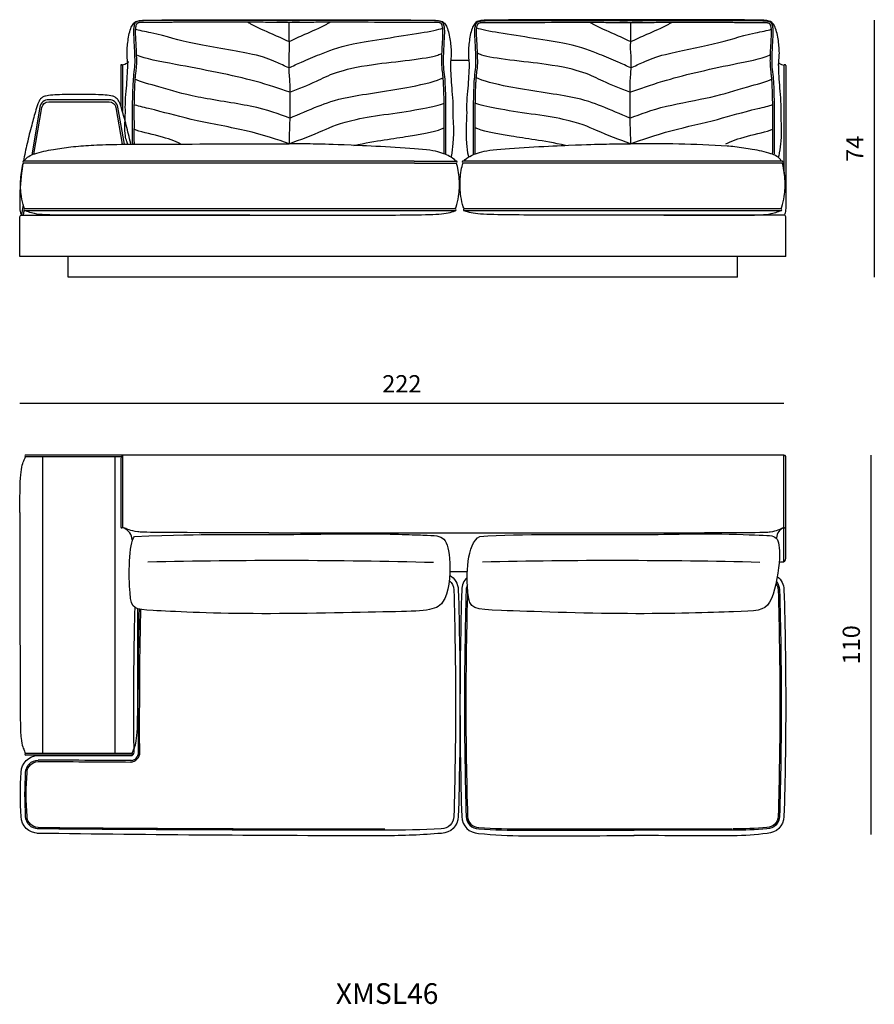
# Model space of a CAD drawing. Units: millimetres. Extents: x -39245 to 74553, y -743 to 23882.
# Drawn here: x -22432 to -19955, y -739 to 2115 of the extents above; entities that cross this region are included whole.
import ezdxf

# ---------------------------------------------------------------- set-up
doc = ezdxf.new("R2010")
doc.units = ezdxf.units.MM
doc.styles.add('TEXT_01', font='arial.ttf')
doc.dimstyles.new('CATALOGUE', dxfattribs={"dimtxt": 50, "dimasz": 2.5, "dimexe": 1.25, "dimexo": 0.625, "dimgap": 25, "dimtad": 1, "dimdec": 0, "dimlfac": 0.1, "dimtxsty": 'TEXT_01', "dimblk": 'NONE', "dimcen": 2.5, "dimse1": 1, "dimse2": 1, "dimadec": 0, "dimazin": 0, "dimtfac": 1, "dimtdec": 0, "dimtmove": 0, "dimatfit": 3, "dimldrblk": 'NONE', "dimfxl": 0, "dimarcsym": 0})

# ---------------------------------------------------------------- blocks, each defined once
blk = doc.blocks.new('*D222')
at = {"color": 0, "lineweight": -2, "transparency": 16777216}
blk.add_line((-22431.6, 1003.3), (-20217.4, 1003.3), dxfattribs=at)
at = {"layer": 'Defpoints', "color": 0, "transparency": 16777216}
for p in [(-20217.4, 1003.3), (-20217.4, 713.4), (-22431.6, 336.2)]:
    blk.add_point(p, dxfattribs=at)
at = {"color": 0, "transparency": 16777216, "insert": (-21324.5, 1053.4), "char_height": 50, "attachment_point": 5, "style": 'TEXT_01'}
blk.add_mtext('222', dxfattribs=at)
blk = doc.blocks.new('_None')
blk = doc.blocks.new('*D223')
at = {"color": 0, "lineweight": -2, "transparency": 16777216}
blk.add_line((-19964.5, 853.3), (-19964.5, -246.7), dxfattribs=at)
at = {"layer": 'Defpoints', "color": 0, "transparency": 16777216}
for p in [(-20217.4, 853.3), (-20415.6, -246.7), (-19964.5, -246.7)]:
    blk.add_point(p, dxfattribs=at)
at = {"color": 0, "transparency": 16777216, "insert": (-20015.1, 303.3), "char_height": 50, "attachment_point": 5, "rotation": 90, "style": 'TEXT_01'}
blk.add_mtext('110', dxfattribs=at)
blk = doc.blocks.new('*D226')
at = {"color": 0, "lineweight": -2, "transparency": 16777216}
blk.add_line((-19954.9, 2113.6), (-19954.9, 1368.7), dxfattribs=at)
at = {"layer": 'Defpoints', "color": 0, "transparency": 16777216}
for p in [(-20946.9, 2113.6), (-20787.8, 1368.7), (-19954.9, 1368.7)]:
    blk.add_point(p, dxfattribs=at)
at = {"color": 0, "transparency": 16777216, "insert": (-20004.9, 1741.1), "char_height": 50, "attachment_point": 5, "rotation": 90, "style": 'TEXT_01'}
blk.add_mtext('74', dxfattribs=at)

msp = doc.modelspace()

# ---------------------------------------------------------------- linework, layer by layer
for p, q in [((-22139.6, 1982.2), (-22139.6, 1865.8)), ((-22134.6, 1982.2), (-22134.6, 1849.4)), ((-21130.4, 1996.7), (-21183.1, 1996.7)), ((-20216.7, 1982.2), (-20216.7, 1677.7)), ((-20211.7, 1982.2), (-20211.7, 1617.5)), ((-21289, 1705.6), (-21166.8, 1705.6)), ((-21287.4, 1699.6), (-21166.8, 1699.6)), ((-20222.9, 1705.6), (-21146.6, 1705.6)), ((-20222.9, 1699.6), (-21146.6, 1699.6)), ((-21170, 1567.2), (-22417.4, 1567.2)), ((-21170, 1561.2), (-22417.4, 1561.2)), ((-20226, 1567.2), (-21143.5, 1567.2)), ((-20226, 1561.2), (-21143.5, 1561.2)), ((-20216.7, 1548.7), (-20907.7, 1548.7)), ((-20225, 1567), (-20225.1, 1567.4)), ((-20211.7, 1428.7), (-20211.7, 1543.7)), ((-20351.7, 1368.7), (-20351.7, 1428.7)), ((-22137.8, 848.3), (-22416.1, 848.3)), ((-20216.7, 853.3), (-22415, 853.3)), ((-22365.3, -11.7), (-22365.3, 848.3)), ((-22155.7, -11.7), (-22155.7, 848.3)), ((-22139.2, 843.3), (-22139.2, 644.5)), ((-22134.2, 852), (-22134.2, 643.4)), ((-22125, 853.3), (-22129.2, 853.3)), ((-20216.7, 544.9), (-20216.7, 853.3)), ((-21710.6, 627.9), (-20751.5, 627.9)), ((-22105.6, 604.8), (-22107, 613.4)), ((-20238.8, 612), (-20238.5, 613.4)), ((-21185.7, 515.3), (-21134.8, 515.3)), ((-22108, -11.7), (-22415, -11.7)), ((-22108, -16.7), (-22415, -16.7))]:
    msp.add_line(p, q)
for points in [[(-22129, 1754.1), (-22147.5, 1862.1, 0.362957), (-22173.1, 1883.4), (-22348.3, 1883.4, 0.362957), (-22373.9, 1862.1), (-22397.6, 1723.5)], [(-22391.1, 1725.9), (-22368, 1861, -0.362957), (-22348.3, 1877.4), (-22173.1, 1877.4, -0.362957), (-22153.4, 1861), (-22135, 1754)], [(-20211.7, 1428.7), (-22431.7, 1428.7), (-22431.7, 1543.7, -0.414214), (-22426.7, 1548.7), (-21392.7, 1548.7)], [(-20231, 542.2, -0.099905), (-20225.8, 543.5), (-20221.7, 543.5, 0.414214), (-20211.7, 553.5), (-20211.7, 848.7)], [(-21186, 504.9, -0.261294), (-21160.9, 462.9, -0.007421), (-21156, 129.3, -0.007642), (-21160.9, -194.6, -0.40087), (-21210, -243.2, -0.021274), (-21376.8, -250.3, -0.003531), (-22382.1, -243.2)], [(-21187.1, 489.9, -0.214517), (-21173.9, 462.6, -0.007421), (-21169, 129.3, -0.007643), (-21173.9, -194.2, -0.40087), (-21210.2, -230.2, -0.012722), (-21376.8, -234.4, -0.002108), (-22381.9, -230.2)], [(-21135.2, 498, 0.200305), (-21151, 462.9, 0.007421), (-21156, 129.3, 0.007642), (-21151, -194.6, 0.40087), (-21101.9, -243.2, 0.026815), (-20969.7, -250.3, 0.00102), (-20650.8, -249.6)], [(-20236.1, 501.1, -0.224839), (-20216.7, 462.9, -0.007421), (-20211.7, 129.3, -0.007642), (-20216.7, -194.6, -0.40087), (-20265.7, -243.2, -0.0358), (-20364.7, -250.3, -0.001131), (-20652.3, -249.6)], [(-20238.8, 485.9, -0.174734), (-20229.7, 462.6, -0.007421), (-20224.7, 129.3, -0.007643), (-20229.7, -194.2, -0.40087), (-20266, -230.2, -0.021452), (-20364.7, -234.4, -0.000675), (-20652.3, -234)], [(-21134.7, 476.8, 0.099881), (-21138, 462.6, 0.007421), (-21143, 129.3, 0.007643), (-21138, -194.2, 0.40087), (-21101.7, -230.2, 0.016047), (-20969.7, -234.4, 0.000609), (-20650.8, -234)], [(-21133.9, 464, 0.011652), (-21134, 462.5, 0.007421), (-21139, 129.3, 0.007643), (-21134, -194.1, 0.40087), (-21101.6, -226.2, 0.016054), (-20969.7, -230.4)], [(-20239.9, 480.8, -0.150374), (-20233.6, 462.5, -0.007421), (-20228.7, 129.3, -0.007643), (-20233.6, -194.1, -0.40087), (-20266, -226.2, -0.021465), (-20364.7, -230.4)], [(-22386.6, -17.8, -0.001064), (-22110.6, -18, 0.414895), (-22100.7, -7.9, -0.003065), (-22101.6, 129.3, -0.006273), (-22098, 411.3, -0.006273)], [(-22111.3, -36.4, 0.403225), (-22083.7, -7.7, -0.017842), (-22084.6, 129.3, -0.006154), (-22081.2, 405.6, -0.006154)], [(-22087.7, -7.7, -0.003065), (-22088.6, 129.3, -0.006169), (-22085.2, 406.3, -0.006169)], [(-22379.1, -243.2, -0.40087), (-22428.2, -194.6, -0.031068), (-22428.2, -66.4, -0.40087), (-22379.1, -17.8)], [(-22378.9, -230.2, -0.40087), (-22415.2, -194.2, -0.030902), (-22415.2, -66.8, -0.40087), (-22378.9, -30.8)], [(-22378.8, -226.2, -0.40087), (-22411.2, -194.1, -0.034286), (-22411.2, -66.9, -0.40087), (-22378.8, -34.8)]]:
    msp.add_lwpolyline(points, format="xyb")
for points in [[(-21289.1, 1705.6), (-22420.5, 1705.6)], [(-21287.5, 1699.6), (-22420.5, 1699.6)], [(-22422.5, 1578.8), (-22427.4, 1550.1)], [(-22421.6, 1548.7), (-22419.3, 1562)], [(-22418.4, 1567), (-22418.3, 1567.4)], [(-20351.7, 1368.7), (-22291.7, 1368.7), (-22291.7, 1428.7)]]:
    msp.add_lwpolyline(points)
for centre, radius, start, end in [((-22137.1, 1982.2), 2.5, 0, 180), ((-20214.2, 1982.2), 2.5, 0, 180), ((-20611.4, -2216.8), 3972.4, 86.6841, 90.7284), ((-22420.4, 1702.6), 3, 92.2108, 267.7892), ((-21167, 1702.6), 3, 272.2108, 87.7892), ((-21146.4, 1702.6), 3, 92.2108, 267.7892), ((-20223, 1702.6), 3, 272.2108, 87.7892), ((-22417.3, 1564.2), 3, 92.2108, 267.7892), ((-21170.1, 1564.2), 3, 272.2108, 87.7892), ((-21143.3, 1564.2), 3, 92.2108, 267.7892), ((-20226.1, 1564.2), 3, 272.2108, 87.7892), ((-20216.7, 1543.7), 5, 0, 90), ((-22415, 850.8), 2.5, 90, 270), ((-22129.2, 843.3), 10, 90, 180), ((-20216.8, 848.2), 5.14, 5.4712, 88.7412), ((-22136.7, 644.5), 2.5, 180, 0), ((-22147.1, 604.4), 41.1, 12.7298, 71.7215), ((-20203.7, 611), 34.9, 111.8626, 175.9827), ((-20214.2, 644.5), 2.5, 180, 0), ((-21673.4, -16195.8), 16743.2, 88.49176, 91.32591), ((-20703.5, -16195.8), 16743.2, 88.57411, 91.32591), ((-22415, -14.2), 2.5, 90, 270), ((-22112.4, -7.8), 24.7, 272.2075, 0.0495), ((-22108, -14.2), 2.5, 270, 90), ((-22872.2, -105075.8), 105046.1, 89.583446, 89.730947), ((-16425.6, 974069.7), 974122.7, 269.6498405, 269.6657513), ((-21373.7, 118964.8), 119195.2, 269.516869, 270.000002), ((-20974.2, 130646.7), 130877.1, 269.999998, 270.139603), ((-20367.7, 106213.6), 106444, 269.845202, 270.000002)]:
    msp.add_arc(centre, radius, start, end)
for points, knots in [([(-22118.7, 1754.4), (-22120.2, 1758), (-22123.1, 1765.4), (-22130.3, 1792), (-22125.1, 1828.6), (-22126.9, 1871.8), (-22122.7, 1918.4), (-22119.6, 1958.3), (-22118.9, 1991.5), (-22121.4, 2009), (-22121.2, 2029), (-22118.4, 2056.5), (-22114.2, 2081.6), (-22104.8, 2102.6), (-22093.2, 2113.9), (-22020.2, 2114.3), (-21975.9, 2115.3), (-21764.4, 2114.8), (-21688.6, 2114.7), (-21650.2, 2114.6), (-21610.3, 2114.7), (-21533, 2114.8), (-21407.5, 2115.3), (-21283.2, 2114.3), (-21209.6, 2113.9), (-21198, 2102.6), (-21188.7, 2081.6), (-21184.4, 2056.5), (-21181.7, 2029), (-21181.4, 2009), (-21183.9, 1991.5), (-21183.3, 1958.3), (-21180.2, 1918.4), (-21175.9, 1871.8), (-21177.8, 1828.6), (-21172.6, 1792), (-21179.5, 1726.5), (-21182.2, 1718.8), (-21182.8, 1717.2)], [32.839762, 32.839762, 32.839762, 32.839762, 39.519427, 56.654921, 115.058731, 147.775085, 186.523451, 254.975473, 267.93648, 285.973834, 307.790744, 327.75666, 369.00428, 383.271207, 396.345775, 414.998233, 481.386258, 593.687019, 709.145358, 709.145358, 709.145358, 829.003078, 941.303839, 1007.691864, 1026.344322, 1039.41889, 1053.685817, 1094.933437, 1114.899353, 1136.716263, 1154.753617, 1167.714624, 1236.166646, 1274.915012, 1307.631366, 1366.035176, 1383.17067, 1388.092611, 1388.092611, 1388.092611, 1388.092611]), ([(-21196.8, 1724.3), (-21196.7, 1724.8), (-21196.5, 1736.5), (-21196.9, 1796.3), (-21196.8, 1829.7), (-21196.5, 1863.8), (-21197.4, 1895.4), (-21198.1, 1925.9), (-21200.4, 1957.2), (-21204.1, 1982.5), (-21203.6, 2006), (-21202.9, 2026.8), (-21201.7, 2048.4), (-21200.6, 2068.6), (-21200, 2086.1), (-21202.1, 2098.7), (-21206.1, 2108.8), (-21216.8, 2112.4), (-21280.1, 2112.5), (-21302.5, 2112.3), (-21480.7, 2113), (-21537.6, 2112.9), (-21599, 2112.3), (-21640.4, 2112.4), (-21650.2, 2112.4), (-21658.5, 2112.4), (-21698.5, 2112.3), (-21758.3, 2112.9), (-21963.3, 2113), (-22000.9, 2112.3), (-22023.3, 2112.5), (-22086.1, 2112.4), (-22096.7, 2108.8), (-22100.7, 2098.7), (-22102.9, 2086.1), (-22102.2, 2068.6), (-22101.2, 2048.4), (-22099.9, 2026.8), (-22099.2, 2006), (-22098.7, 1982.5), (-22102.4, 1957.2), (-22104.7, 1925.9), (-22105.5, 1895.4), (-22106.3, 1863.8), (-22106.1, 1829.7), (-22105.9, 1796.3), (-22106.4, 1770.1), (-22105.9, 1758.9), (-22105.6, 1754.5)], [38.793905, 38.793905, 38.793905, 38.793905, 39.962835, 64.38739, 109.41564, 140.306449, 166.575632, 204.243497, 231.92844, 260.602454, 280.740448, 302.194297, 323.050055, 345.7933, 363.007499, 374.942955, 384.940074, 392.92358, 406.524652, 457.754344, 519.75646, 579.507031, 674.551926, 703.831481, 703.831481, 703.831481, 728.711638, 823.756533, 883.507104, 945.509221, 996.738913, 1010.339985, 1018.323491, 1028.32061, 1040.256066, 1057.470264, 1080.21351, 1101.069267, 1122.523117, 1142.66111, 1171.335125, 1199.020067, 1236.687932, 1262.957116, 1293.847925, 1338.876175, 1363.300729, 1372.390975, 1372.390975, 1372.390975, 1372.390975]), ([(-20663.2, 2114.6), (-20703.1, 2114.7), (-20780.4, 2114.8), (-20905.9, 2115.3), (-21030.2, 2114.3), (-21103.8, 2113.9), (-21115.4, 2102.6), (-21124.7, 2081.6), (-21129, 2056.5), (-21131.7, 2029), (-21132, 2009), (-21129.5, 1991.5), (-21130.1, 1958.3), (-21133.2, 1918.4), (-21137.5, 1871.8), (-21135.6, 1828.6), (-21140.9, 1792), (-21133.9, 1726.5), (-21131.2, 1718.8), (-21130.6, 1717.2)], [709.145358, 709.145358, 709.145358, 709.145358, 829.003078, 941.303839, 1007.691864, 1026.344322, 1039.41889, 1053.685817, 1094.933437, 1114.899353, 1136.716263, 1154.753617, 1167.714624, 1236.166646, 1274.915012, 1307.631366, 1366.035176, 1383.17067, 1388.092611, 1388.092611, 1388.092611, 1388.092611]), ([(-21116.7, 1724.3), (-21116.7, 1724.8), (-21116.9, 1736.5), (-21116.5, 1796.3), (-21116.7, 1829.7), (-21116.9, 1863.8), (-21116, 1895.4), (-21115.3, 1925.9), (-21113, 1957.2), (-21109.3, 1982.5), (-21109.8, 2006), (-21110.5, 2026.8), (-21111.7, 2048.4), (-21112.8, 2068.6), (-21113.4, 2086.1), (-21111.3, 2098.7), (-21107.3, 2108.8), (-21096.6, 2112.4), (-21033.3, 2112.5), (-21010.9, 2112.3), (-20832.7, 2113), (-20775.8, 2112.9), (-20714.4, 2112.3), (-20673, 2112.4), (-20663.2, 2112.4)], [38.793905, 38.793905, 38.793905, 38.793905, 39.962835, 64.38739, 109.41564, 140.306449, 166.575632, 204.243497, 231.92844, 260.602454, 280.740448, 302.194297, 323.050055, 345.7933, 363.007499, 374.942955, 384.940074, 392.92358, 406.524652, 457.754344, 519.75646, 579.507031, 674.551926, 703.831481, 703.831481, 703.831481, 703.831481]), ([(-20232.6, 1717), (-20231.1, 1720.6), (-20228.2, 1736.7), (-20221, 1792), (-20226.2, 1828.6), (-20224.4, 1871.8), (-20228.7, 1918.4), (-20231.7, 1958.3), (-20232.4, 1991.5), (-20229.9, 2009), (-20230.2, 2029), (-20232.9, 2056.5), (-20237.1, 2081.6), (-20246.5, 2102.6), (-20258.1, 2113.9), (-20331.1, 2114.3), (-20375.4, 2115.3), (-20549, 2114.8), (-20624.8, 2114.7), (-20663.2, 2114.6)], [32.839762, 32.839762, 32.839762, 32.839762, 39.519427, 56.654921, 115.058731, 147.775085, 186.523451, 254.975473, 267.93648, 285.973834, 307.790744, 327.75666, 369.00428, 383.271207, 396.345775, 414.998233, 481.386258, 593.687019, 709.145358, 709.145358, 709.145358, 709.145358]), ([(-20663.2, 2112.4), (-20654.9, 2112.4), (-20615, 2112.3), (-20555.1, 2112.9), (-20388, 2113), (-20350.4, 2112.3), (-20328, 2112.5), (-20265.2, 2112.4), (-20254.6, 2108.8), (-20250.6, 2098.7), (-20248.5, 2086.1), (-20249.1, 2068.6), (-20250.2, 2048.4), (-20251.4, 2026.8), (-20252.1, 2006), (-20252.6, 1982.5), (-20248.9, 1957.2), (-20246.6, 1925.9), (-20245.9, 1895.4), (-20245, 1863.8), (-20245.2, 1829.7), (-20245.4, 1796.3), (-20244.9, 1741.4), (-20245.4, 1730.2), (-20245.7, 1723.7)], [703.831481, 703.831481, 703.831481, 703.831481, 728.711638, 823.756533, 883.507104, 945.509221, 996.738913, 1010.339985, 1018.323491, 1028.32061, 1040.256066, 1057.470264, 1080.21351, 1101.069267, 1122.523117, 1142.66111, 1171.335125, 1199.020067, 1236.687932, 1262.957116, 1293.847925, 1338.876175, 1363.300729, 1372.390975, 1372.390975, 1372.390975, 1372.390975]), ([(-21652.1, 2107.4), (-21658.8, 2107.4), (-21667.3, 2107.3), (-21692.7, 2107.4), (-21709.4, 2107.5), (-21743.3, 2107.7), (-21760.5, 2107.9), (-21794.9, 2108), (-21944.7, 2108), (-21970.4, 2107.8), (-21978.8, 2107.8), (-21982.3, 2107.6), (-21995.4, 2107.5), (-22001, 2107.4), (-22007.1, 2107.4), (-22011, 2107.5), (-22017.4, 2107.5), (-22020, 2107.5), (-22024.5, 2107.5), (-22026.4, 2107.5), (-22068.4, 2107.5), (-22069.8, 2107.5), (-22072.2, 2107.5), (-22073, 2107.4), (-22074.5, 2107.4), (-22075.2, 2107.4), (-22076.5, 2107.4), (-22077.2, 2107.4), (-22079.1, 2107.4), (-22080.4, 2107.3), (-22082.5, 2107.2), (-22083.3, 2107.1), (-22084.9, 2106.9), (-22085.6, 2106.8), (-22086.8, 2106.6), (-22087.3, 2106.4), (-22088.4, 2106.2), (-22088.9, 2106), (-22090, 2105.6), (-22090.5, 2105.4), (-22091.2, 2105), (-22091.5, 2104.9), (-22091.8, 2104.7), (-22091.9, 2104.6), (-22092.1, 2104.4), (-22092.2, 2104.3), (-22092.4, 2104.1), (-22092.4, 2104.1), (-22092.7, 2103.7), (-22092.9, 2103.5), (-22093.5, 2102.6), (-22093.9, 2101.9), (-22094.6, 2100.1), (-22095, 2099.1), (-22095.6, 2097), (-22095.9, 2095.9), (-22096.3, 2093.8), (-22096.5, 2092.8), (-22097.1, 2089.7), (-22097.3, 2087.5), (-22097.5, 2083.2), (-22097.5, 2081), (-22097.5, 2076.5), (-22097.4, 2074.3), (-22097.2, 2070.8), (-22097.2, 2069.6), (-22097.1, 2067.1), (-22097, 2065.9), (-22096.8, 2062.2), (-22096.7, 2059.7), (-22096.3, 2052.3), (-22096.1, 2047.4), (-22095.5, 2037.5), (-22095.2, 2032.5), (-22094.9, 2024), (-22094.7, 2020.5), (-22094.5, 2013.5), (-22094.4, 2010), (-22094.2, 2004.2), (-22094.1, 2001.8), (-22094.1, 1997.1), (-22094, 1994.7), (-22094.1, 1990), (-22094.1, 1987.8), (-22094.4, 1982.8), (-22094.5, 1980.2), (-22095, 1974.9), (-22095.3, 1972.3), (-22095.9, 1966.9), (-22096.3, 1964), (-22096.8, 1959.4), (-22097, 1957.6), (-22097.4, 1953.9), (-22097.6, 1952.1), (-22098.1, 1946.7), (-22098.4, 1943.1), (-22099.2, 1932.1), (-22099.5, 1924.8), (-22100.1, 1910.2), (-22100.3, 1902.8), (-22100.6, 1891.7), (-22100.7, 1888), (-22100.8, 1880.5), (-22100.9, 1876.8), (-22101.1, 1869.6), (-22101.1, 1866.1), (-22101.2, 1859.2), (-22101.2, 1855.7), (-22101.2, 1845.3), (-22101.1, 1838.3), (-22101.1, 1824.3), (-22101, 1817.3), (-22101, 1806.2), (-22101, 1802.2), (-22101.1, 1795.4), (-22101.1, 1792.7), (-22101.2, 1785.6), (-22101.2, 1781.2), (-22101.2, 1774.6), (-22101.2, 1772.3), (-22101.2, 1768.6), (-22101.2, 1767.2), (-22101.1, 1764.2), (-22101.1, 1762.7), (-22100.9, 1759.7), (-22100.8, 1758.2), (-22100.7, 1756.5), (-22100.6, 1756.2), (-22100.6, 1754.5)], [703.83561, 703.83561, 703.83561, 703.83561, 729.566563, 729.566563, 779.754284, 779.754284, 831.320587, 831.320587, 882.886891, 882.886891, 908.337155, 908.337155, 930.838526, 947.504913, 947.504913, 975.76725, 975.76725, 983.508597, 983.508597, 989.208989, 989.208989, 993.605649, 993.605649, 996.210403, 996.210403, 998.242821, 998.242821, 1000.275239, 1000.275239, 1004.340075, 1004.340075, 1007.161504, 1007.161504, 1009.557348, 1009.557348, 1011.460637, 1011.460637, 1013.363926, 1013.363926, 1015.983158, 1015.983158, 1017.30506, 1017.30506, 1018.198154, 1018.198154, 1018.968043, 1018.968043, 1019.737932, 1019.737932, 1021.277711, 1021.277711, 1024.789491, 1024.789491, 1028.301271, 1028.301271, 1031.813052, 1031.813052, 1035.324832, 1035.324832, 1042.348393, 1042.348393, 1049.371953, 1049.371953, 1056.102542, 1056.102542, 1059.822164, 1059.822164, 1063.541787, 1063.541787, 1070.981032, 1070.981032, 1085.859523, 1085.859523, 1100.738013, 1100.738013, 1111.195626, 1111.195626, 1121.653238, 1121.653238, 1128.662453, 1128.662453, 1135.671668, 1135.671668, 1142.321037, 1142.321037, 1150.072396, 1150.072396, 1157.823755, 1157.823755, 1166.376801, 1166.376801, 1171.901619, 1171.901619, 1177.426436, 1177.426436, 1188.47607, 1188.47607, 1210.575339, 1210.575339, 1232.674608, 1232.674608, 1243.898687, 1243.898687, 1255.122766, 1255.122766, 1265.599434, 1265.599434, 1276.076102, 1276.076102, 1297.029438, 1297.029438, 1317.982774, 1317.982774, 1330.186462, 1330.186462, 1338.231838, 1338.231838, 1351.404048, 1351.404048, 1358.331786, 1358.331786, 1362.657521, 1362.657521, 1367.319678, 1367.319678, 1371.981836, 1371.981836, 1372.912895, 1372.912895, 1372.912895, 1372.912895]), ([(-21652.4, 1975.7), (-21664.5, 1981.2), (-21694.4, 1994.9), (-21749.2, 2017.5), (-21951.4, 2045.9), (-22012.4, 2070.3), (-22087.9, 2084), (-22097.2, 2087.6)], [5.801085, 5.801085, 5.801085, 5.801085, 45.946836, 104.252748, 183.664044, 271.234085, 301.369031, 301.369031, 301.369031, 301.369031]), ([(-21651.8, 2051.7), (-21668.1, 2058.9), (-21704.6, 2076), (-21745.5, 2092.3), (-21768.3, 2106.1), (-21771.3, 2107.9)], [0, 0, 0, 0, 51.375274, 121.076878, 131.315271, 131.315271, 131.315271, 131.315271]), ([(-21652.1, 2107.4), (-21652, 2098), (-21651.8, 2079.7), (-21652.5, 2055.3), (-21650.1, 2033), (-21652.8, 2013.5), (-21652.1, 1992.4), (-21652.9, 1964.5), (-21649.1, 1935.8), (-21649.8, 1903.4), (-21649.6, 1868.5), (-21649, 1821.2), (-21651.4, 1781.6), (-21651.5, 1758.8), (-21651.5, 1755.3)], [0, 0, 0, 0, 28.225977, 54.772727, 73.016412, 95.270154, 113.662005, 136.275628, 178.962625, 199.842527, 233.415024, 283.798614, 341.789827, 352.295248, 352.295248, 352.295248, 352.295248]), ([(-21652.4, 1975.7), (-21640.2, 1981.2), (-21610.4, 1994.9), (-21555.6, 2017.5), (-21486, 2045.9), (-21297, 2071.4), (-21218.1, 2086.1), (-21206, 2090.9)], [5.801085, 5.801085, 5.801085, 5.801085, 45.946836, 104.252748, 183.664044, 271.234085, 310.382629, 310.382629, 310.382629, 310.382629]), ([(-21201.7, 1726.3), (-21201.7, 1727.5), (-21201.6, 1728.6), (-21201.6, 1731.6), (-21201.6, 1733.4), (-21201.6, 1738.8), (-21201.6, 1742.5), (-21201.7, 1748.9), (-21201.7, 1792), (-21201.8, 1797.6), (-21201.8, 1800.4), (-21201.8, 1808.7), (-21201.8, 1814.3), (-21201.8, 1826.1), (-21201.7, 1832.3), (-21201.7, 1844.8), (-21201.6, 1851.1), (-21201.7, 1861.1), (-21201.7, 1864.9), (-21201.8, 1872.6), (-21201.9, 1876.4), (-21202.1, 1884.5), (-21202.2, 1888.7), (-21202.4, 1897.1), (-21202.5, 1901.3), (-21202.9, 1913.8), (-21203.2, 1922.2), (-21203.8, 1934.1), (-21204.1, 1937.6), (-21204.5, 1944.2), (-21204.8, 1947.1), (-21205.2, 1952), (-21205.4, 1953.9), (-21206, 1958.9), (-21206.3, 1962), (-21207.1, 1968.2), (-21207.4, 1971.3), (-21208, 1977.1), (-21208.3, 1979.8), (-21208.5, 1984.2), (-21208.6, 1985.9), (-21208.7, 1989.2), (-21208.8, 1990.9), (-21208.8, 1995.9), (-21208.7, 1999.2), (-21208.6, 2004.9), (-21208.6, 2007.2), (-21208.4, 2011.8), (-21208.3, 2014.2), (-21208.1, 2019.9), (-21208, 2023.4), (-21207.5, 2033.7), (-21207.1, 2040.5), (-21206.4, 2054.2), (-21206, 2061), (-21205.7, 2069), (-21205.6, 2070.2), (-21205.5, 2072.6), (-21205.5, 2073.7), (-21205.3, 2077.3), (-21205.3, 2079.6), (-21205.4, 2083.6), (-21205.4, 2085.3), (-21205.7, 2088.1), (-21205.8, 2089.2), (-21206.2, 2092.6), (-21206.7, 2094.8), (-21207.5, 2097.7), (-21207.6, 2098.3), (-21208, 2099.4), (-21208.2, 2100), (-21208.7, 2101.3), (-21209, 2102), (-21209.7, 2103.2), (-21210.1, 2103.7), (-21210.5, 2104.2), (-21210.6, 2104.3), (-21210.8, 2104.5), (-21210.9, 2104.5), (-21211.1, 2104.7), (-21211.2, 2104.8), (-21211.6, 2105), (-21211.9, 2105.2), (-21212.9, 2105.7), (-21213.8, 2106), (-21215.2, 2106.4), (-21215.6, 2106.5), (-21216.5, 2106.7), (-21217, 2106.7), (-21218.4, 2107), (-21219.3, 2107.1), (-21221.8, 2107.3), (-21223.4, 2107.4), (-21226.1, 2107.4), (-21227.1, 2107.4), (-21229.1, 2107.4), (-21230.2, 2107.4), (-21232.3, 2107.5), (-21233.3, 2107.5), (-21236.5, 2107.5), (-21238.6, 2107.5), (-21284.1, 2107.5), (-21288.3, 2107.5), (-21300.9, 2107.4), (-21394.7, 2107.5), (-21472.1, 2107.7), (-21476.2, 2107.9), (-21483.6, 2107.9), (-21482.8, 2108), (-21490.2, 2108), (-21512.1, 2108), (-21526.7, 2107.9), (-21556, 2107.7), (-21570.7, 2107.6), (-21594.9, 2107.5), (-21604.5, 2107.4), (-21623.9, 2107.3), (-21633.7, 2107.3), (-21645.8, 2107.4), (-21648, 2107.4), (-21652.1, 2107.4)], [41.527383, 41.527383, 41.527383, 41.527383, 45.047786, 45.047786, 50.526708, 50.526708, 61.48455, 61.48455, 69.807108, 69.807108, 78.129666, 78.129666, 94.774782, 94.774782, 113.520808, 113.520808, 132.266834, 132.266834, 143.82173, 143.82173, 155.376626, 155.376626, 167.974345, 167.974345, 180.572064, 180.572064, 205.767501, 205.767501, 216.605604, 216.605604, 225.571424, 225.571424, 231.424801, 231.424801, 240.783923, 240.783923, 250.143044, 250.143044, 258.062331, 258.062331, 262.952587, 262.952587, 267.842842, 267.842842, 277.623354, 277.623354, 284.593181, 284.593181, 291.563008, 291.563008, 301.822299, 301.822299, 322.340882, 322.340882, 342.859466, 342.859466, 346.447743, 346.447743, 350.03602, 350.03602, 357.212575, 357.212575, 362.729178, 362.729178, 366.303079, 366.303079, 373.953701, 373.953701, 375.89635, 375.89635, 377.839, 377.839, 380.834, 380.834, 383.829001, 383.829001, 384.729339, 384.729339, 385.530744, 385.530744, 386.332148, 386.332148, 387.934956, 387.934956, 391.498183, 391.498183, 393.087828, 393.087828, 394.677474, 394.677474, 397.856765, 397.856765, 403.115088, 403.115088, 406.180177, 406.180177, 409.336991, 409.336991, 412.493805, 412.493805, 418.807434, 418.807434, 431.43469, 431.43469, 456.689204, 507.19823, 507.19823, 529.164023, 529.164023, 551.129816, 551.129816, 595.061401, 595.061401, 638.992987, 638.992987, 667.775864, 667.775864, 697.194384, 697.194384, 703.827352, 703.827352, 703.827352, 703.827352]), ([(-21651.8, 2051.7), (-21636.7, 2058.9), (-21600.2, 2076), (-21559.2, 2092.3), (-21536.5, 2106.1), (-21533.6, 2107.9)], [0, 0, 0, 0, 51.375274, 121.076878, 131.315271, 131.315271, 131.315271, 131.315271]), ([(-21111.7, 1726.3), (-21111.8, 1727.5), (-21111.8, 1728.6), (-21111.8, 1731.6), (-21111.8, 1733.4), (-21111.8, 1738.8), (-21111.8, 1742.5), (-21111.7, 1748.9), (-21111.7, 1792), (-21111.6, 1797.6), (-21111.6, 1800.4), (-21111.6, 1808.7), (-21111.6, 1814.3), (-21111.6, 1826.1), (-21111.7, 1832.3), (-21111.7, 1844.8), (-21111.8, 1851.1), (-21111.7, 1861.1), (-21111.7, 1864.9), (-21111.6, 1872.6), (-21111.5, 1876.4), (-21111.3, 1884.5), (-21111.2, 1888.7), (-21111, 1897.1), (-21110.9, 1901.3), (-21110.5, 1913.8), (-21110.2, 1922.2), (-21109.6, 1934.1), (-21109.4, 1937.6), (-21108.9, 1944.2), (-21108.6, 1947.1), (-21108.2, 1952), (-21108, 1953.9), (-21107.4, 1958.9), (-21107.1, 1962), (-21106.3, 1968.2), (-21106, 1971.3), (-21105.4, 1977.1), (-21105.1, 1979.8), (-21104.9, 1984.2), (-21104.8, 1985.9), (-21104.7, 1989.2), (-21104.6, 1990.9), (-21104.6, 1995.9), (-21104.7, 1999.2), (-21104.8, 2004.9), (-21104.9, 2007.2), (-21105, 2011.8), (-21105.1, 2014.2), (-21105.3, 2019.9), (-21105.4, 2023.4), (-21105.9, 2033.7), (-21106.3, 2040.5), (-21107, 2054.2), (-21107.4, 2061), (-21107.7, 2069), (-21107.8, 2070.2), (-21107.9, 2072.6), (-21107.9, 2073.7), (-21108.1, 2077.3), (-21108.1, 2079.6), (-21108, 2083.6), (-21108, 2085.3), (-21107.8, 2088.1), (-21107.6, 2089.2), (-21107.2, 2092.6), (-21106.7, 2094.8), (-21105.9, 2097.7), (-21105.8, 2098.3), (-21105.4, 2099.4), (-21105.2, 2100), (-21104.7, 2101.3), (-21104.4, 2102), (-21103.7, 2103.2), (-21103.3, 2103.7), (-21102.9, 2104.2), (-21102.8, 2104.3), (-21102.6, 2104.5), (-21102.5, 2104.5), (-21102.3, 2104.7), (-21102.2, 2104.8), (-21101.8, 2105), (-21101.5, 2105.2), (-21100.5, 2105.7), (-21099.6, 2106), (-21098.3, 2106.4), (-21097.8, 2106.5), (-21096.9, 2106.7), (-21096.4, 2106.7), (-21095, 2107), (-21094.1, 2107.1), (-21091.6, 2107.3), (-21090, 2107.4), (-21087.3, 2107.4), (-21086.3, 2107.4), (-21084.3, 2107.4), (-21083.2, 2107.4), (-21081.1, 2107.5), (-21080.1, 2107.5), (-21076.9, 2107.5), (-21074.8, 2107.5), (-21029.3, 2107.5), (-21025.1, 2107.5), (-21012.5, 2107.4), (-20918.7, 2107.5), (-20841.3, 2107.7), (-20837.2, 2107.9), (-20829.9, 2107.9), (-20830.6, 2108), (-20823.2, 2108), (-20801.3, 2108), (-20786.7, 2107.9), (-20757.4, 2107.7), (-20742.7, 2107.6), (-20718.5, 2107.5), (-20708.9, 2107.4), (-20689.5, 2107.3), (-20679.7, 2107.3), (-20667.6, 2107.4), (-20665.4, 2107.4), (-20661.3, 2107.4)], [41.527383, 41.527383, 41.527383, 41.527383, 45.047786, 45.047786, 50.526708, 50.526708, 61.48455, 61.48455, 69.807108, 69.807108, 78.129666, 78.129666, 94.774782, 94.774782, 113.520808, 113.520808, 132.266834, 132.266834, 143.82173, 143.82173, 155.376626, 155.376626, 167.974345, 167.974345, 180.572064, 180.572064, 205.767501, 205.767501, 216.605604, 216.605604, 225.571424, 225.571424, 231.424801, 231.424801, 240.783923, 240.783923, 250.143044, 250.143044, 258.062331, 258.062331, 262.952587, 262.952587, 267.842842, 267.842842, 277.623354, 277.623354, 284.593181, 284.593181, 291.563008, 291.563008, 301.822299, 301.822299, 322.340882, 322.340882, 342.859466, 342.859466, 346.447743, 346.447743, 350.03602, 350.03602, 357.212575, 357.212575, 362.729178, 362.729178, 366.303079, 366.303079, 373.953701, 373.953701, 375.89635, 375.89635, 377.839, 377.839, 380.834, 380.834, 383.829001, 383.829001, 384.729339, 384.729339, 385.530744, 385.530744, 386.332148, 386.332148, 387.934956, 387.934956, 391.498183, 391.498183, 393.087828, 393.087828, 394.677474, 394.677474, 397.856765, 397.856765, 403.115088, 403.115088, 406.180177, 406.180177, 409.336991, 409.336991, 412.493805, 412.493805, 418.807434, 418.807434, 431.43469, 431.43469, 456.689204, 507.19823, 507.19823, 529.164023, 529.164023, 551.129816, 551.129816, 595.061401, 595.061401, 638.992987, 638.992987, 667.775864, 667.775864, 697.194384, 697.194384, 703.827352, 703.827352, 703.827352, 703.827352]), ([(-20661, 1975.7), (-20673.2, 1981.2), (-20703.1, 1994.9), (-20757.9, 2017.5), (-20827.4, 2045.9), (-21016.4, 2071.4), (-21095.3, 2086.1), (-21107.4, 2090.9)], [5.801085, 5.801085, 5.801085, 5.801085, 45.946836, 104.252748, 183.664044, 271.234085, 310.382629, 310.382629, 310.382629, 310.382629]), ([(-20661.6, 2051.7), (-20676.7, 2058.9), (-20713.3, 2076), (-20754.2, 2092.3), (-20777, 2106.1), (-20779.9, 2107.9)], [0, 0, 0, 0, 51.375274, 121.076878, 131.315271, 131.315271, 131.315271, 131.315271]), ([(-20661.3, 2107.4), (-20661.4, 2098), (-20661.6, 2079.7), (-20660.9, 2055.3), (-20663.4, 2033), (-20660.6, 2013.5), (-20661.3, 1992.4), (-20660.5, 1964.5), (-20664.3, 1935.8), (-20663.7, 1903.4), (-20663.8, 1868.5), (-20664.4, 1821.2), (-20662, 1781.6), (-20661.9, 1758.8), (-20661.9, 1755.3)], [0, 0, 0, 0, 28.225977, 54.772727, 73.016412, 95.270154, 113.662005, 136.275628, 178.962625, 199.842527, 233.415024, 283.798614, 341.789827, 352.295248, 352.295248, 352.295248, 352.295248]), ([(-20661.6, 2051.7), (-20645.3, 2058.9), (-20608.8, 2076), (-20567.9, 2092.3), (-20545.1, 2106.1), (-20542.1, 2107.9)], [0, 0, 0, 0, 51.375274, 121.076878, 131.315271, 131.315271, 131.315271, 131.315271]), ([(-20661.3, 2107.4), (-20654.6, 2107.4), (-20646.1, 2107.3), (-20620.7, 2107.4), (-20604, 2107.5), (-20570.1, 2107.7), (-20552.9, 2107.9), (-20556.4, 2108), (-20406.6, 2108), (-20381, 2107.8), (-20372.5, 2107.8), (-20369, 2107.6), (-20355.9, 2107.5), (-20350.4, 2107.4), (-20344.2, 2107.4), (-20340.3, 2107.5), (-20333.9, 2107.5), (-20331.3, 2107.5), (-20326.8, 2107.5), (-20324.9, 2107.5), (-20282.9, 2107.5), (-20281.5, 2107.5), (-20279.2, 2107.5), (-20278.3, 2107.4), (-20276.8, 2107.4), (-20276.1, 2107.4), (-20274.8, 2107.4), (-20274.1, 2107.4), (-20272.2, 2107.4), (-20270.9, 2107.3), (-20268.8, 2107.2), (-20268, 2107.1), (-20266.5, 2106.9), (-20265.8, 2106.8), (-20264.5, 2106.6), (-20264, 2106.4), (-20262.9, 2106.2), (-20262.4, 2106), (-20261.3, 2105.6), (-20260.8, 2105.4), (-20260.1, 2105), (-20259.9, 2104.9), (-20259.5, 2104.7), (-20259.4, 2104.6), (-20259.2, 2104.4), (-20259.1, 2104.3), (-20259, 2104.1), (-20258.9, 2104.1), (-20258.6, 2103.7), (-20258.4, 2103.5), (-20257.8, 2102.6), (-20257.4, 2101.9), (-20256.7, 2100.1), (-20256.3, 2099.1), (-20255.7, 2097), (-20255.4, 2095.9), (-20255, 2093.8), (-20254.8, 2092.8), (-20254.3, 2089.7), (-20254, 2087.5), (-20253.8, 2083.2), (-20253.8, 2081), (-20253.8, 2076.5), (-20253.9, 2074.3), (-20254.1, 2070.8), (-20254.1, 2069.6), (-20254.2, 2067.1), (-20254.3, 2065.9), (-20254.5, 2062.2), (-20254.6, 2059.7), (-20255, 2052.3), (-20255.2, 2047.4), (-20255.8, 2037.5), (-20256.1, 2032.5), (-20256.5, 2024), (-20256.6, 2020.5), (-20256.8, 2013.5), (-20256.9, 2010), (-20257.1, 2004.2), (-20257.2, 2001.8), (-20257.3, 1997.1), (-20257.3, 1994.7), (-20257.2, 1990), (-20257.2, 1987.8), (-20257, 1982.8), (-20256.8, 1980.2), (-20256.3, 1974.9), (-20256, 1972.3), (-20255.4, 1966.9), (-20255.1, 1964), (-20254.5, 1959.4), (-20254.3, 1957.6), (-20253.9, 1953.9), (-20253.7, 1952.1), (-20253.2, 1946.7), (-20252.9, 1943.1), (-20252.2, 1932.1), (-20251.8, 1924.8), (-20251.2, 1910.2), (-20251, 1902.8), (-20250.8, 1891.7), (-20250.7, 1888), (-20250.5, 1880.5), (-20250.4, 1876.8), (-20250.2, 1869.6), (-20250.2, 1866.1), (-20250.1, 1859.2), (-20250.1, 1855.7), (-20250.1, 1845.3), (-20250.2, 1838.3), (-20250.2, 1824.3), (-20250.3, 1817.3), (-20250.3, 1806.2), (-20250.3, 1802.2), (-20250.2, 1795.4), (-20250.2, 1792.7), (-20250.2, 1785.6), (-20250.1, 1781.2), (-20250.1, 1774.6), (-20250.1, 1743.6), (-20250.1, 1739.9), (-20250.1, 1738.5), (-20250.2, 1735.5), (-20250.3, 1734), (-20250.4, 1731), (-20250.5, 1729.5), (-20250.7, 1727.8), (-20250.7, 1727.5), (-20250.7, 1725.8)], [703.83561, 703.83561, 703.83561, 703.83561, 729.566563, 729.566563, 779.754284, 779.754284, 831.320587, 831.320587, 882.886891, 882.886891, 908.337155, 908.337155, 930.838526, 947.504913, 947.504913, 975.76725, 975.76725, 983.508597, 983.508597, 989.208989, 989.208989, 993.605649, 993.605649, 996.210403, 996.210403, 998.242821, 998.242821, 1000.275239, 1000.275239, 1004.340075, 1004.340075, 1007.161504, 1007.161504, 1009.557348, 1009.557348, 1011.460637, 1011.460637, 1013.363926, 1013.363926, 1015.983158, 1015.983158, 1017.30506, 1017.30506, 1018.198154, 1018.198154, 1018.968043, 1018.968043, 1019.737932, 1019.737932, 1021.277711, 1021.277711, 1024.789491, 1024.789491, 1028.301271, 1028.301271, 1031.813052, 1031.813052, 1035.324832, 1035.324832, 1042.348393, 1042.348393, 1049.371953, 1049.371953, 1056.102542, 1056.102542, 1059.822164, 1059.822164, 1063.541787, 1063.541787, 1070.981032, 1070.981032, 1085.859523, 1085.859523, 1100.738013, 1100.738013, 1111.195626, 1111.195626, 1121.653238, 1121.653238, 1128.662453, 1128.662453, 1135.671668, 1135.671668, 1142.321037, 1142.321037, 1150.072396, 1150.072396, 1157.823755, 1157.823755, 1166.376801, 1166.376801, 1171.901619, 1171.901619, 1177.426436, 1177.426436, 1188.47607, 1188.47607, 1210.575339, 1210.575339, 1232.674608, 1232.674608, 1243.898687, 1243.898687, 1255.122766, 1255.122766, 1265.599434, 1265.599434, 1276.076102, 1276.076102, 1297.029438, 1297.029438, 1317.982774, 1317.982774, 1330.186462, 1330.186462, 1338.231838, 1338.231838, 1351.404048, 1351.404048, 1358.331786, 1358.331786, 1362.657521, 1362.657521, 1367.319678, 1367.319678, 1371.981836, 1371.981836, 1372.912895, 1372.912895, 1372.912895, 1372.912895]), ([(-20661, 1975.7), (-20648.9, 1981.2), (-20619, 1994.9), (-20564.2, 2017.5), (-20399.9, 2045.9), (-20338.9, 2070.3), (-20263.5, 2084), (-20254.1, 2087.6)], [5.801085, 5.801085, 5.801085, 5.801085, 45.946836, 104.252748, 183.664044, 271.234085, 301.369031, 301.369031, 301.369031, 301.369031]), ([(-21649.6, 1905), (-21681.6, 1915.4), (-21746.5, 1940.9), (-21965.3, 1983), (-22069.7, 2001.8), (-22093.8, 2013.3), (-22094.5, 2013.6)], [7.821379, 7.821379, 7.821379, 7.821379, 93.218141, 216.726672, 294.925239, 297.044817, 297.044817, 297.044817, 297.044817]), ([(-21649.6, 1905.1), (-21623.1, 1915.4), (-21558.3, 1940.9), (-21487.5, 1983), (-21238.7, 2002.7), (-21211.8, 2016.2), (-21208.2, 2018)], [7.821379, 7.821379, 7.821379, 7.821379, 93.218141, 216.726672, 294.925239, 307.023878, 307.023878, 307.023878, 307.023878]), ([(-20663.8, 1905.1), (-20690.3, 1915.4), (-20755.1, 1940.9), (-20825.9, 1983), (-21074.7, 2002.7), (-21101.6, 2016.2), (-21105.2, 2018)], [7.821379, 7.821379, 7.821379, 7.821379, 93.218141, 216.726672, 294.925239, 307.023878, 307.023878, 307.023878, 307.023878]), ([(-20663.8, 1905), (-20631.8, 1915.4), (-20566.9, 1940.9), (-20386, 1983), (-20281.6, 2001.8), (-20257.5, 2013.3), (-20256.8, 2013.6)], [7.821379, 7.821379, 7.821379, 7.821379, 93.218141, 216.726672, 294.925239, 297.044817, 297.044817, 297.044817, 297.044817]), ([(-22119.8, 1996.7), (-22123.1, 1996.4), (-22111.6, 1993.7), (-22125.2, 1985.9), (-22132.9, 1983.8), (-22135.2, 1983.1)], [565.639269, 565.639269, 565.639269, 565.639269, 567.756709, 584.551611, 591.795549, 591.795549, 591.795549, 591.795549]), ([(-20232, 1990.2), (-20230, 1988.4), (-20223.2, 1985.1), (-20218.4, 1983.8), (-20216.1, 1983.1)], [576.70407, 576.70407, 576.70407, 576.70407, 584.551611, 591.795549, 591.795549, 591.795549, 591.795549]), ([(-21649.5, 1829.9), (-21682.6, 1841.7), (-21732.4, 1863.1), (-21941.2, 1891.9), (-22005.6, 1915.4), (-22083.5, 1935.2), (-22098.4, 1942.8)], [11.263056, 11.263056, 11.263056, 11.263056, 100.524419, 173.973246, 255.510208, 305.734679, 305.734679, 305.734679, 305.734679]), ([(-21649.5, 1829.9), (-21622.2, 1841.7), (-21572.3, 1863.1), (-21496.2, 1891.9), (-21303.6, 1916.5), (-21222.5, 1938.1), (-21204.8, 1947.1)], [11.263056, 11.263056, 11.263056, 11.263056, 100.524419, 173.973246, 255.510208, 315.177731, 315.177731, 315.177731, 315.177731]), ([(-20663.9, 1829.9), (-20691.2, 1841.7), (-20741.1, 1863.1), (-20817.2, 1891.9), (-21009.8, 1916.5), (-21090.9, 1938.1), (-21108.6, 1947.1)], [11.263056, 11.263056, 11.263056, 11.263056, 100.524419, 173.973246, 255.510208, 315.177731, 315.177731, 315.177731, 315.177731]), ([(-20663.9, 1829.9), (-20630.8, 1841.7), (-20581, 1863.1), (-20410.1, 1891.9), (-20345.7, 1915.4), (-20267.9, 1935.2), (-20252.9, 1942.8)], [11.263056, 11.263056, 11.263056, 11.263056, 100.524419, 173.973246, 255.510208, 305.734679, 305.734679, 305.734679, 305.734679]), ([(-22110, 1754.3), (-22110.2, 1754.9), (-22114.5, 1773.4), (-22122.5, 1806.7), (-22133.8, 1847), (-22141.5, 1872.8), (-22148.6, 1885.3), (-22155.6, 1891), (-22163.6, 1894.4), (-22177.6, 1896.3), (-22199.1, 1897.7), (-22228.4, 1898.8), (-22249.9, 1898.7), (-22260.7, 1898.7), (-22271.4, 1898.7), (-22292.9, 1898.8), (-22322.2, 1897.7), (-22343.8, 1896.3), (-22357.7, 1894.4), (-22365.7, 1891), (-22372.8, 1885.3), (-22379.8, 1872.8), (-22387.5, 1847), (-22398.8, 1806.7), (-22410.8, 1757.3), (-22418.5, 1722.4), (-22421.6, 1705.4)], [209.996479, 209.996479, 209.996479, 209.996479, 211.847361, 267.129807, 312.713856, 337.380919, 347.838594, 354.960678, 364.287124, 373.477956, 396.985815, 429.165041, 461.41996, 461.41996, 461.41996, 493.674878, 525.854104, 549.361964, 558.552795, 567.879241, 575.001326, 585.459, 610.126063, 655.710112, 710.992559, 762.782516, 762.782516, 762.782516, 762.782516]), ([(-21651.5, 1755.3), (-21685.9, 1767.7), (-21743.8, 1789.5), (-21958.1, 1828.6), (-22019.5, 1849.5), (-22092.6, 1865.2), (-22101.1, 1869.3)], [0, 0, 0, 0, 105.612509, 185.510067, 271.348781, 299.444109, 299.444109, 299.444109, 299.444109]), ([(-21651.5, 1755.3), (-21618.8, 1767.7), (-21560.9, 1789.5), (-21479.3, 1828.6), (-21289.6, 1850.5), (-21213.1, 1867.9), (-21201.8, 1873.5)], [0, 0, 0, 0, 105.612509, 185.510067, 271.348781, 309.122426, 309.122426, 309.122426, 309.122426]), ([(-20661.9, 1755.3), (-20694.6, 1767.7), (-20752.5, 1789.5), (-20834.1, 1828.6), (-21023.8, 1850.5), (-21100.3, 1867.9), (-21111.6, 1873.5)], [0, 0, 0, 0, 105.612509, 185.510067, 271.348781, 309.122426, 309.122426, 309.122426, 309.122426]), ([(-20661.9, 1755.3), (-20627.5, 1767.7), (-20569.6, 1789.5), (-20393.2, 1828.6), (-20331.8, 1849.5), (-20258.7, 1865.2), (-20250.2, 1869.3)], [0, 0, 0, 0, 105.612509, 185.510067, 271.348781, 299.444109, 299.444109, 299.444109, 299.444109]), ([(-21463.6, 1751), (-21397.4, 1764.5), (-21289.9, 1778.6), (-21219.4, 1793.3), (-21201.8, 1801.7)], [25.622426, 25.622426, 25.622426, 25.622426, 76.018694, 134.519328, 134.519328, 134.519328, 134.519328]), ([(-20849.8, 1751), (-20916, 1764.5), (-21023.5, 1778.6), (-21094, 1793.3), (-21111.6, 1801.7)], [25.622426, 25.622426, 25.622426, 25.622426, 76.018694, 134.519328, 134.519328, 134.519328, 134.519328]), ([(-21965.8, 1755.7), (-21983.2, 1763), (-22015.5, 1776.6), (-22086.3, 1790.7), (-22101.1, 1797.6)], [19.598608, 19.598608, 19.598608, 19.598608, 76.018694, 124.832651, 124.832651, 124.832651, 124.832651]), ([(-20385.5, 1755.7), (-20368.1, 1763), (-20335.8, 1776.6), (-20265, 1790.7), (-20250.2, 1797.6)], [19.598608, 19.598608, 19.598608, 19.598608, 76.018694, 124.832651, 124.832651, 124.832651, 124.832651]), ([(-22418.9, 1705.7), (-22416.4, 1711.3), (-22405.6, 1720.7), (-22377.8, 1731.2), (-22337.2, 1738.9), (-22284.2, 1747.3), (-22201.5, 1753.6), (-22111.1, 1754.6), (-21777.9, 1755.2), (-21651, 1755.5)], [1512.091293, 1512.091293, 1512.091293, 1512.091293, 1530.840972, 1551.541213, 1613.057471, 1667.398984, 1724.576339, 1849.62533, 1938.534314, 1938.534314, 1938.534314, 1938.534314]), ([(-21168.1, 1705.6), (-21172.9, 1711.3), (-21188, 1720.7), (-21212.6, 1731.2), (-21245.7, 1738.9), (-21378.7, 1747.3), (-21519.7, 1753.6), (-21581.4, 1754.9), (-21617.7, 1755.6), (-21651.5, 1755.3)], [1512.091293, 1512.091293, 1512.091293, 1512.091293, 1530.840972, 1551.541213, 1613.057471, 1667.398984, 1724.576339, 1849.62533, 2007.59971, 2007.59971, 2007.59971, 2007.59971]), ([(-21145.3, 1705.6), (-21140.5, 1711.3), (-21125.4, 1720.7), (-21100.8, 1731.2), (-21067.7, 1738.9), (-20934.7, 1747.3), (-20793.7, 1753.6), (-20732, 1754.9), (-20695.7, 1755.6), (-20661.9, 1755.3)], [1512.091293, 1512.091293, 1512.091293, 1512.091293, 1530.840972, 1551.541213, 1613.057471, 1667.398984, 1724.576339, 1849.62533, 2007.59971, 2007.59971, 2007.59971, 2007.59971]), ([(-20224.5, 1705.7), (-20227, 1711.3), (-20237.8, 1720.7), (-20265.6, 1731.2), (-20306.2, 1738.9), (-20348.8, 1745.7), (-20375, 1748.2), (-20381.6, 1748.9)], [1512.091293, 1512.091293, 1512.091293, 1512.091293, 1530.840972, 1551.541213, 1613.057471, 1667.398984, 1690.76912, 1690.76912, 1690.76912, 1690.76912]), ([(-22422.5, 1700.5), (-22423, 1697.8), (-22428.2, 1666.8), (-22432.3, 1624), (-22432.6, 1577.9), (-22431.5, 1559.3), (-22428.6, 1550.9), (-22426.6, 1549.3), (-22425.6, 1548.7)], [767.789786, 767.789786, 767.789786, 767.789786, 775.945008, 862.062841, 896.426496, 914.006145, 918.33375, 921.839919, 921.839919, 921.839919, 921.839919]), ([(-22418.2, 1567.1), (-22419.2, 1568.8), (-22423.3, 1579.3), (-22429.2, 1612.1), (-22431.4, 1642.6), (-22425.8, 1688.9), (-22421.5, 1699.9)], [1396.811729, 1396.811729, 1396.811729, 1396.811729, 1402.910627, 1429.216519, 1474.216519, 1507.994293, 1507.994293, 1507.994293, 1507.994293]), ([(-21170, 1567.2), (-21168.5, 1568.9), (-21164.1, 1579.3), (-21158.1, 1612.1), (-21156, 1642.6), (-21161.6, 1688.9), (-21166.8, 1699.6)], [1396.811729, 1396.811729, 1396.811729, 1396.811729, 1402.910627, 1429.216519, 1474.216519, 1507.994293, 1507.994293, 1507.994293, 1507.994293]), ([(-21143.5, 1567.2), (-21144.9, 1568.9), (-21149.3, 1579.3), (-21155.3, 1612.1), (-21157.4, 1642.6), (-21151.9, 1688.9), (-21146.6, 1699.6)], [1396.811729, 1396.811729, 1396.811729, 1396.811729, 1402.910627, 1429.216519, 1474.216519, 1507.994293, 1507.994293, 1507.994293, 1507.994293]), ([(-20225.3, 1567.1), (-20224.2, 1568.8), (-20220.1, 1579.3), (-20214.2, 1612.1), (-20212, 1642.6), (-20217.6, 1688.9), (-20221.9, 1699.9)], [1396.811729, 1396.811729, 1396.811729, 1396.811729, 1402.910627, 1429.216519, 1474.216519, 1507.994293, 1507.994293, 1507.994293, 1507.994293]), ([(-20220.9, 1700.5), (-20220.5, 1697.8), (-20215.2, 1666.8), (-20211.1, 1624), (-20210.8, 1577.9), (-20212, 1559.3), (-20214.8, 1550.9), (-20216.8, 1549.3), (-20217.8, 1548.7)], [767.789786, 767.789786, 767.789786, 767.789786, 775.945008, 862.062841, 896.426496, 914.006145, 918.33375, 921.839919, 921.839919, 921.839919, 921.839919]), ([(-21807.6, 1548.8), (-21710.4, 1548.7), (-22070.7, 1548.9), (-22243.5, 1548.9), (-22375.5, 1549.1), (-22403.7, 1556.8), (-22412.1, 1559.9), (-22414.2, 1561.2)], [856.980275, 856.980275, 856.980275, 856.980275, 967.760943, 1304.274316, 1365.825108, 1383.671676, 1391.121933, 1391.121933, 1391.121933, 1391.121933]), ([(-21807.6, 1548.8), (-21866.9, 1548.9), (-21735.1, 1548.9), (-21213.7, 1549.1), (-21184.3, 1556.8), (-21173.4, 1559.9), (-21171.1, 1561.2)], [968.774106, 968.774106, 968.774106, 968.774106, 1304.274316, 1365.825108, 1383.671676, 1391.121933, 1391.121933, 1391.121933, 1391.121933]), ([(-20543.8, 1548.8), (-20484.5, 1548.9), (-20578.3, 1548.9), (-21099.7, 1549.1), (-21129.1, 1556.8), (-21140, 1559.9), (-21142.3, 1561.2)], [968.774106, 968.774106, 968.774106, 968.774106, 1304.274316, 1365.825108, 1383.671676, 1391.121933, 1391.121933, 1391.121933, 1391.121933]), ([(-20543.8, 1548.8), (-20603.1, 1548.7), (-20280.6, 1548.9), (-20399.9, 1548.9), (-20267.9, 1549.1), (-20239.7, 1556.8), (-20231.3, 1559.9), (-20229.2, 1561.2)], [856.980275, 856.980275, 856.980275, 856.980275, 967.760943, 1304.274316, 1365.825108, 1383.671676, 1391.121933, 1391.121933, 1391.121933, 1391.121933]), ([(-22431.7, 686.4), (-22431.7, 752.6), (-22430.4, 818.5), (-22418.7, 838.9), (-22416.6, 846.6), (-22416, 849)], [552.609257, 552.609257, 552.609257, 552.609257, 567.756709, 584.551611, 591.795549, 591.795549, 591.795549, 591.795549]), ([(-22431.7, 686.4), (-22431.7, 84.1), (-22430.4, 18.1), (-22418.8, -2), (-22416.7, -9.7), (-22416.1, -11.9)], [552.609257, 552.609257, 552.609257, 552.609257, 567.756709, 584.551611, 591.391916, 591.391916, 591.391916, 591.391916]), ([(-21710.6, 627.9), (-22052.3, 628.2), (-22106.2, 630.2), (-22124.8, 640.8), (-22132.5, 642.9), (-22134.8, 643.6)], [556.117222, 556.117222, 556.117222, 556.117222, 567.756709, 584.551611, 591.795549, 591.795549, 591.795549, 591.795549]), ([(-20784.2, 627.9), (-20293.2, 628.2), (-20239.3, 630.2), (-20226.1, 640.8), (-20218.4, 642.9), (-20216.1, 643.6)], [556.117222, 556.117222, 556.117222, 556.117222, 567.756709, 584.551611, 591.795549, 591.795549, 591.795549, 591.795549]), ([(-22091.2, 408), (-22091.2, 313.9), (-22091.2, 224.2), (-22091.2, 150.3), (-22091.2, 84.1), (-22092.6, 18.1), (-22104.1, -2), (-22106.3, -9.7), (-22106.9, -11.9)], [0.273236, 0.273236, 0.273236, 0.273236, 1, 1, 1, 16.147453, 32.942355, 39.782659, 39.782659, 39.782659, 39.782659])]:
    msp.add_open_spline(points, degree=3, knots=knots)
for points in [[(-22099.2, 617.7), (-21865.9, 625.3), (-21786.6, 620.1), (-21413, 627.8), (-21242, 620.1), (-21198.5, 620.1), (-21181.8, 555.1), (-21189.8, 401), (-21296.5, 401), (-21786.9, 388.8), (-22092.3, 405.4), (-22116.6, 406.1), (-22116.6, 597.1), (-22099.3, 617.6)], [(-21098.6, 617.7), (-20977.2, 625.3), (-20649, 620.1), (-20436.4, 627.8), (-20265.4, 620.1), (-20232.4, 620.1), (-20225.7, 555.1), (-20251.5, 401), (-20319.9, 401), (-20649.4, 388.8), (-21105.7, 405.4), (-21139.1, 406.1), (-21137.1, 597.1), (-21098.7, 617.6)]]:
    msp.add_open_spline(points, degree=3)

# ---------------------------------------------------------------- texts
at = {"insert": (-21516, -756.4), "char_height": 60, "attachment_point": 7, "style": 'TEXT_01'}
msp.add_mtext('XMSL46', dxfattribs=at)

# ---------------------------------------------------------------- dimensions: what is measured, and where the dimension line sits
for base, p1, p2, picture, middle in [((-19954.9, 1368.7), (-20946.9, 2113.6), (-20787.8, 1368.7), '*D226', (-20004.9, 1741.1)), ((-19964.5, -246.7), (-20217.4, 853.3), (-20415.6, -246.7), '*D223', (-20015.1, 303.3))]:
    dim = msp.add_linear_dim(base=base, p1=p1, p2=p2, angle=90, dimstyle='CATALOGUE')
    dim.commit()
    dim.dimension.update_dxf_attribs({"geometry": picture, "text_midpoint": middle})
dim = msp.add_linear_dim(base=(-20217.4, 1003.3), p1=(-22431.6, 336.2), p2=(-20217.4, 713.4), text='222', dimstyle='CATALOGUE')
dim.commit()
dim.dimension.update_dxf_attribs({"geometry": '*D222', "text_midpoint": (-21324.5, 1053.4)})

doc.saveas('drawing.dxf')
